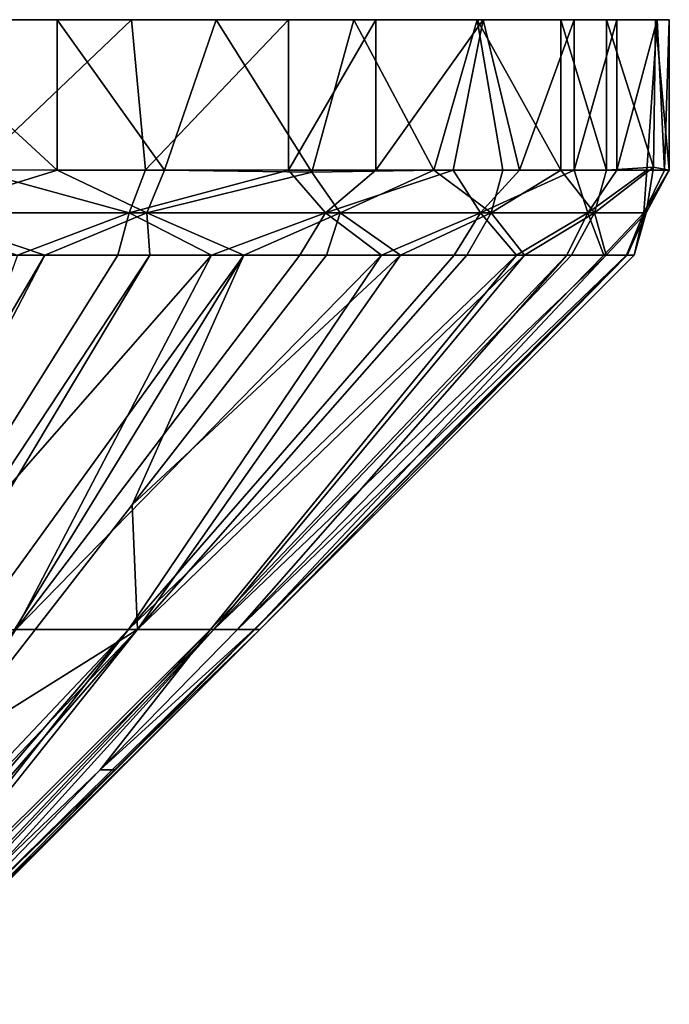
# Model space of a CAD drawing. Units: inches. Extents: x -4.35 to 4.35, y -2.85 to 2.85.
# Drawn here: x 3.71 to 4.35, y 1.88 to 2.85 of the extents above; entities that cross this region are included whole.
import ezdxf

# ---------------------------------------------------------------- set-up
doc = ezdxf.new("R2010")
doc.units = ezdxf.units.IN
doc.layers.get('0').update_dxf_attribs({"true_color": 0xc2ced6})

msp = doc.modelspace()

# ---------------------------------------------------------------- linework, layer by layer
for points in [[(2.08331, 2.85193), (3.66677, 2.85193), (3.82221, 2.85193), (2.08331, 2.85193)], [(3.82221, 2.85193), (2.23874, 2.85193), (2.08331, 2.85193), (3.82221, 2.85193)], [(2.42734, 2.85193), (2.23874, 2.85193), (3.97635, 2.85193), (2.42734, 2.85193)], [(2.23874, 2.85193), (3.82221, 2.85193), (3.97635, 2.85193), (2.23874, 2.85193)], [(4.16731, 2.85193), (2.60616, 2.85193), (2.42734, 2.85193), (4.16731, 2.85193)], [(2.42734, 2.85193), (4.06218, 2.85193), (4.16731, 2.85193), (2.42734, 2.85193)], [(4.06218, 2.85193), (2.42734, 2.85193), (3.97635, 2.85193), (4.06218, 2.85193)], [(2.60616, 2.85193), (4.25672, 2.85193), (2.81394, 2.85193), (2.60616, 2.85193)], [(2.60616, 2.85193), (4.16731, 2.85193), (4.25672, 2.85193), (2.60616, 2.85193)], [(4.33842, 2.85193), (3.00166, 2.85193), (2.81394, 2.85193), (4.33842, 2.85193)], [(4.33842, 2.85193), (2.81394, 2.85193), (4.29864, 2.85193), (4.33842, 2.85193)], [(2.81394, 2.85193), (4.25672, 2.85193), (4.29864, 2.85193), (2.81394, 2.85193)], [(4.33842, 2.85193), (3.21178, 2.85193), (3.00166, 2.85193), (4.33842, 2.85193)], [(3.3932, 2.85193), (3.21178, 2.85193), (4.33675, 2.85193), (3.3932, 2.85193)], [(4.35029, 2.85193), (3.21178, 2.85193), (4.33842, 2.85193), (4.35029, 2.85193)], [(4.33675, 2.85193), (3.21178, 2.85193), (4.35029, 2.85193), (4.33675, 2.85193)], [(3.58864, 2.85193), (3.3932, 2.85193), (4.33675, 2.85193), (3.58864, 2.85193)], [(3.74906, 2.704), (3.57318, 2.7047), (3.58864, 2.85193), (3.74906, 2.704)], [(3.58864, 2.85193), (3.74906, 2.85193), (3.74906, 2.704), (3.58864, 2.85193)], [(4.24363, 2.85193), (3.74906, 2.85193), (3.58864, 2.85193), (4.24363, 2.85193)], [(4.24363, 2.85193), (3.58864, 2.85193), (4.28871, 2.85193), (4.24363, 2.85193)], [(4.33675, 2.85193), (4.28871, 2.85193), (3.58864, 2.85193), (4.33675, 2.85193)], [(3.66677, 2.704), (3.83565, 2.70449), (3.82221, 2.85193), (3.66677, 2.704)], [(3.82221, 2.85193), (3.66677, 2.85193), (3.66677, 2.704), (3.82221, 2.85193)], [(3.74906, 2.85193), (3.90506, 2.85193), (3.85463, 2.704), (3.74906, 2.85193)], [(4.16146, 2.85193), (3.74906, 2.85193), (4.24363, 2.85193), (4.16146, 2.85193)], [(3.74906, 2.85193), (4.16146, 2.85193), (3.90506, 2.85193), (3.74906, 2.85193)], [(3.74906, 2.85193), (3.85463, 2.704), (3.74906, 2.704), (3.74906, 2.85193)], [(3.97635, 2.85193), (3.82221, 2.85193), (3.83565, 2.70449), (3.97635, 2.85193)], [(3.83565, 2.70449), (3.97635, 2.704), (3.97635, 2.85193), (3.83565, 2.70449)], [(3.99919, 2.70229), (3.85463, 2.704), (3.90506, 2.85193), (3.99919, 2.70229)], [(3.90506, 2.85193), (4.0404, 2.85193), (3.99919, 2.70229), (3.90506, 2.85193)], [(4.16146, 2.85193), (4.0404, 2.85193), (3.90506, 2.85193), (4.16146, 2.85193)], [(3.97635, 2.704), (4.06218, 2.704), (4.06218, 2.85193), (3.97635, 2.704)], [(4.06218, 2.85193), (3.97635, 2.85193), (3.97635, 2.704), (4.06218, 2.85193)], [(4.11891, 2.704), (3.99919, 2.70229), (4.0404, 2.85193), (4.11891, 2.704)], [(4.16146, 2.85193), (4.11891, 2.704), (4.0404, 2.85193), (4.16146, 2.85193)], [(4.06218, 2.704), (4.13795, 2.704), (4.16731, 2.85193), (4.06218, 2.704)], [(4.16731, 2.85193), (4.06218, 2.85193), (4.06218, 2.704), (4.16731, 2.85193)], [(4.16146, 2.85193), (4.18686, 2.704), (4.11891, 2.704), (4.16146, 2.85193)], [(4.16731, 2.85193), (4.13795, 2.704), (4.203, 2.704), (4.16731, 2.85193)], [(4.24363, 2.704), (4.18686, 2.704), (4.16146, 2.85193), (4.24363, 2.704)], [(4.16146, 2.85193), (4.24363, 2.85193), (4.24363, 2.704), (4.16146, 2.85193)], [(4.25672, 2.85193), (4.16731, 2.85193), (4.203, 2.704), (4.25672, 2.85193)], [(4.25672, 2.85193), (4.203, 2.704), (4.25672, 2.704), (4.25672, 2.85193)], [(4.28871, 2.704), (4.24363, 2.704), (4.24363, 2.85193), (4.28871, 2.704)], [(4.24363, 2.85193), (4.28871, 2.85193), (4.28871, 2.704), (4.24363, 2.85193)], [(4.25672, 2.704), (4.29864, 2.704), (4.29864, 2.85193), (4.25672, 2.704)], [(4.29864, 2.85193), (4.25672, 2.85193), (4.25672, 2.704), (4.29864, 2.85193)], [(4.33492, 2.70695), (4.28871, 2.704), (4.28871, 2.85193), (4.33492, 2.70695)], [(4.28871, 2.85193), (4.33675, 2.85193), (4.33492, 2.70695), (4.28871, 2.85193)], [(4.29864, 2.704), (4.32836, 2.704), (4.33842, 2.85193), (4.29864, 2.704)], [(4.33842, 2.85193), (4.29864, 2.85193), (4.29864, 2.704), (4.33842, 2.85193)], [(4.33842, 2.85193), (4.32836, 2.704), (4.34563, 2.704), (4.33842, 2.85193)], [(4.35029, 2.704), (4.33492, 2.70695), (4.33675, 2.85193), (4.35029, 2.704)], [(4.33675, 2.85193), (4.35029, 2.85193), (4.35029, 2.704), (4.33675, 2.85193)], [(4.35029, 2.85193), (4.33842, 2.85193), (4.34563, 2.704), (4.35029, 2.85193)], [(4.35029, 2.85193), (4.34563, 2.704), (4.35029, 2.704), (4.35029, 2.85193)], [(3.74906, 2.704), (3.61344, 2.66224), (3.57318, 2.7047), (3.74906, 2.704)], [(3.66677, 2.704), (3.59341, 2.66224), (3.81964, 2.66224), (3.66677, 2.704)], [(3.74906, 2.704), (3.83718, 2.66224), (3.61344, 2.66224), (3.74906, 2.704)], [(3.66677, 2.704), (3.81964, 2.66224), (3.83565, 2.70449), (3.66677, 2.704)], [(3.85463, 2.704), (3.83718, 2.66224), (3.74906, 2.704), (3.85463, 2.704)], [(3.83565, 2.70449), (3.81964, 2.66224), (3.97635, 2.704), (3.83565, 2.70449)], [(3.81964, 2.66224), (4.01255, 2.66224), (3.97635, 2.704), (3.81964, 2.66224)], [(3.99919, 2.70229), (3.83718, 2.66224), (3.85463, 2.704), (3.99919, 2.70229)], [(3.99919, 2.70229), (4.02694, 2.66224), (3.83718, 2.66224), (3.99919, 2.70229)], [(4.01255, 2.66224), (4.06218, 2.704), (3.97635, 2.704), (4.01255, 2.66224)], [(4.11891, 2.704), (4.02694, 2.66224), (3.99919, 2.70229), (4.11891, 2.704)], [(4.01255, 2.66224), (4.16472, 2.66224), (4.13795, 2.704), (4.01255, 2.66224)], [(4.01255, 2.66224), (4.13795, 2.704), (4.06218, 2.704), (4.01255, 2.66224)], [(4.17543, 2.66224), (4.02694, 2.66224), (4.11891, 2.704), (4.17543, 2.66224)], [(4.17543, 2.66224), (4.11891, 2.704), (4.18686, 2.704), (4.17543, 2.66224)], [(4.13795, 2.704), (4.16472, 2.66224), (4.203, 2.704), (4.13795, 2.704)], [(4.16472, 2.66224), (4.25672, 2.704), (4.203, 2.704), (4.16472, 2.66224)], [(4.27033, 2.66224), (4.25672, 2.704), (4.16472, 2.66224), (4.27033, 2.66224)], [(4.17543, 2.66224), (4.18686, 2.704), (4.24363, 2.704), (4.17543, 2.66224)], [(4.17543, 2.66224), (4.24363, 2.704), (4.27692, 2.66224), (4.17543, 2.66224)], [(4.27692, 2.66224), (4.24363, 2.704), (4.28871, 2.704), (4.27692, 2.66224)], [(4.29864, 2.704), (4.25672, 2.704), (4.27033, 2.66224), (4.29864, 2.704)], [(4.29864, 2.704), (4.27033, 2.66224), (4.32836, 2.704), (4.29864, 2.704)], [(4.32836, 2.704), (4.27033, 2.66224), (4.3253, 2.66224), (4.32836, 2.704)], [(4.27692, 2.66224), (4.28871, 2.704), (4.33492, 2.70695), (4.27692, 2.66224)], [(4.32752, 2.66224), (4.27692, 2.66224), (4.33492, 2.70695), (4.32752, 2.66224)], [(4.3253, 2.66224), (4.35029, 2.704), (4.34563, 2.704), (4.3253, 2.66224)], [(4.3253, 2.66224), (4.34563, 2.704), (4.32836, 2.704), (4.3253, 2.66224)], [(4.3253, 2.66224), (4.32752, 2.66224), (4.35029, 2.704), (4.3253, 2.66224)], [(4.32752, 2.66224), (4.33492, 2.70695), (4.35029, 2.704), (4.32752, 2.66224)], [(3.81964, 2.66224), (3.59341, 2.66224), (3.71, 2.62048), (3.81964, 2.66224)], [(3.61344, 2.66224), (3.83718, 2.66224), (3.737, 2.62048), (3.61344, 2.66224)], [(3.61344, 2.66224), (3.737, 2.62048), (3.62391, 2.62048), (3.61344, 2.66224)], [(3.71, 2.62048), (3.80877, 2.62048), (3.81964, 2.66224), (3.71, 2.62048)], [(3.84001, 2.62048), (3.737, 2.62048), (3.83718, 2.66224), (3.84001, 2.62048)], [(3.81964, 2.66224), (3.80877, 2.62048), (3.90062, 2.62048), (3.81964, 2.66224)], [(4.01255, 2.66224), (3.81964, 2.66224), (3.90062, 2.62048), (4.01255, 2.66224)], [(3.83718, 2.66224), (4.02694, 2.66224), (3.93227, 2.62048), (3.83718, 2.66224)], [(3.83718, 2.66224), (3.93227, 2.62048), (3.84001, 2.62048), (3.83718, 2.66224)], [(4.01255, 2.66224), (3.90062, 2.62048), (3.98749, 2.62048), (4.01255, 2.66224)], [(4.02694, 2.66224), (4.01348, 2.62048), (3.93227, 2.62048), (4.02694, 2.66224)], [(4.06759, 2.62048), (4.01255, 2.66224), (3.98749, 2.62048), (4.06759, 2.62048)], [(4.16472, 2.66224), (4.01255, 2.66224), (4.06759, 2.62048), (4.16472, 2.66224)], [(4.01348, 2.62048), (4.02694, 2.66224), (4.08611, 2.62048), (4.01348, 2.62048)], [(4.02694, 2.66224), (4.17543, 2.66224), (4.08611, 2.62048), (4.02694, 2.66224)], [(4.16472, 2.66224), (4.06759, 2.62048), (4.13911, 2.62048), (4.16472, 2.66224)], [(4.17543, 2.66224), (4.15153, 2.62048), (4.08611, 2.62048), (4.17543, 2.66224)], [(4.13911, 2.62048), (4.20032, 2.62048), (4.16472, 2.66224), (4.13911, 2.62048)], [(4.15153, 2.62048), (4.17543, 2.66224), (4.20807, 2.62048), (4.15153, 2.62048)], [(4.27033, 2.66224), (4.16472, 2.66224), (4.20032, 2.62048), (4.27033, 2.66224)], [(4.17543, 2.66224), (4.27692, 2.66224), (4.20807, 2.62048), (4.17543, 2.66224)], [(4.27033, 2.66224), (4.20032, 2.62048), (4.24967, 2.62048), (4.27033, 2.66224)], [(4.27692, 2.66224), (4.2541, 2.62048), (4.20807, 2.62048), (4.27692, 2.66224)], [(4.24967, 2.62048), (4.2859, 2.62048), (4.27033, 2.66224), (4.24967, 2.62048)], [(4.28814, 2.62048), (4.2541, 2.62048), (4.27692, 2.66224), (4.28814, 2.62048)], [(4.3253, 2.66224), (4.27033, 2.66224), (4.2859, 2.62048), (4.3253, 2.66224)], [(4.27692, 2.66224), (4.32752, 2.66224), (4.28814, 2.62048), (4.27692, 2.66224)], [(4.3253, 2.66224), (4.2859, 2.62048), (4.30809, 2.62048), (4.3253, 2.66224)], [(4.32752, 2.66224), (4.309, 2.62048), (4.28814, 2.62048), (4.32752, 2.66224)], [(4.3253, 2.66224), (4.30809, 2.62048), (4.3158, 2.62048), (4.3253, 2.66224)], [(4.3158, 2.62048), (4.309, 2.62048), (4.32752, 2.66224), (4.3158, 2.62048)], [(4.32752, 2.66224), (4.3253, 2.66224), (4.3158, 2.62048), (4.32752, 2.66224)], [(3.35483, 1.88497), (3.30567, 1.88497), (3.737, 2.62048), (3.35483, 1.88497)], [(3.62391, 2.62048), (3.737, 2.62048), (3.30567, 1.88497), (3.62391, 2.62048)], [(3.737, 2.62048), (3.84001, 2.62048), (3.35483, 1.88497), (3.737, 2.62048)], [(3.40012, 1.88497), (3.35483, 1.88497), (3.84001, 2.62048), (3.40012, 1.88497)], [(3.84001, 2.62048), (3.93227, 2.62048), (3.40012, 1.88497), (3.84001, 2.62048)], [(3.6319, 2.13014), (3.40012, 1.88497), (3.93227, 2.62048), (3.6319, 2.13014)], [(3.57781, 2.25273), (3.80877, 2.62048), (3.71, 2.62048), (3.57781, 2.25273)], [(3.90062, 2.62048), (3.57781, 2.25273), (3.70832, 2.25273), (3.90062, 2.62048)], [(3.90062, 2.62048), (3.80877, 2.62048), (3.57781, 2.25273), (3.90062, 2.62048)], [(3.6319, 2.13014), (3.93227, 2.62048), (3.82269, 2.37531), (3.6319, 2.13014)], [(3.70832, 2.25273), (3.98749, 2.62048), (3.90062, 2.62048), (3.70832, 2.25273)], [(3.70832, 2.25273), (4.06759, 2.62048), (3.98749, 2.62048), (3.70832, 2.25273)], [(4.06759, 2.62048), (3.70832, 2.25273), (3.81903, 2.25273), (4.06759, 2.62048)], [(3.81903, 2.25273), (4.20032, 2.62048), (4.13911, 2.62048), (3.81903, 2.25273)], [(4.20032, 2.62048), (3.81903, 2.25273), (3.89976, 2.25273), (4.20032, 2.62048)], [(3.81903, 2.25273), (4.13911, 2.62048), (4.06759, 2.62048), (3.81903, 2.25273)], [(3.8281, 2.25273), (3.82269, 2.37531), (4.08611, 2.62048), (3.8281, 2.25273)], [(4.01348, 2.62048), (4.08611, 2.62048), (3.82269, 2.37531), (4.01348, 2.62048)], [(3.82269, 2.37531), (3.93227, 2.62048), (4.01348, 2.62048), (3.82269, 2.37531)], [(4.20807, 2.62048), (3.8281, 2.25273), (4.15153, 2.62048), (4.20807, 2.62048)], [(4.08611, 2.62048), (4.15153, 2.62048), (3.8281, 2.25273), (4.08611, 2.62048)], [(3.90299, 2.25273), (3.8281, 2.25273), (4.20807, 2.62048), (3.90299, 2.25273)], [(3.89976, 2.25273), (4.24967, 2.62048), (4.20032, 2.62048), (3.89976, 2.25273)], [(4.24967, 2.62048), (3.89976, 2.25273), (3.92621, 2.25273), (4.24967, 2.62048)], [(3.94308, 2.25273), (3.90299, 2.25273), (4.28814, 2.62048), (3.94308, 2.25273)], [(4.28814, 2.62048), (3.90299, 2.25273), (4.2541, 2.62048), (4.28814, 2.62048)], [(4.20807, 2.62048), (4.2541, 2.62048), (3.90299, 2.25273), (4.20807, 2.62048)], [(3.92621, 2.25273), (3.94242, 2.25273), (4.30809, 2.62048), (3.92621, 2.25273)], [(4.30809, 2.62048), (4.2859, 2.62048), (3.92621, 2.25273), (4.30809, 2.62048)], [(3.92621, 2.25273), (4.2859, 2.62048), (4.24967, 2.62048), (3.92621, 2.25273)], [(4.30809, 2.62048), (3.94242, 2.25273), (3.94804, 2.25273), (4.30809, 2.62048)], [(4.28814, 2.62048), (4.309, 2.62048), (3.94308, 2.25273), (4.28814, 2.62048)], [(3.94804, 2.25273), (3.94308, 2.25273), (4.309, 2.62048), (3.94804, 2.25273)], [(3.94804, 2.25273), (4.3158, 2.62048), (4.30809, 2.62048), (3.94804, 2.25273)], [(4.309, 2.62048), (4.3158, 2.62048), (3.94804, 2.25273), (4.309, 2.62048)], [(3.82269, 2.37531), (3.8281, 2.25273), (3.6319, 2.13014), (3.82269, 2.37531)], [(3.47165, 1.88497), (3.81903, 2.25273), (3.70832, 2.25273), (3.47165, 1.88497)], [(3.81903, 2.25273), (3.47165, 1.88497), (3.50374, 1.88497), (3.81903, 2.25273)], [(3.8281, 2.25273), (3.50861, 1.88497), (3.47754, 1.88462), (3.8281, 2.25273)], [(3.47754, 1.88462), (3.6319, 2.13014), (3.8281, 2.25273), (3.47754, 1.88462)], [(3.81903, 2.25273), (3.50374, 1.88497), (3.53053, 1.88497), (3.81903, 2.25273)], [(3.53448, 1.88497), (3.50861, 1.88497), (3.8281, 2.25273), (3.53448, 1.88497)], [(3.53053, 1.88497), (3.89976, 2.25273), (3.81903, 2.25273), (3.53053, 1.88497)], [(3.89976, 2.25273), (3.53053, 1.88497), (3.55175, 1.88497), (3.89976, 2.25273)], [(3.8281, 2.25273), (3.90299, 2.25273), (3.53448, 1.88497), (3.8281, 2.25273)], [(3.90299, 2.25273), (3.55475, 1.88497), (3.53448, 1.88497), (3.90299, 2.25273)], [(3.89976, 2.25273), (3.55175, 1.88497), (3.79133, 2.11482), (3.89976, 2.25273)], [(3.56922, 1.88497), (3.55475, 1.88497), (3.90299, 2.25273), (3.56922, 1.88497)], [(3.90299, 2.25273), (3.94308, 2.25273), (3.56922, 1.88497), (3.90299, 2.25273)], [(3.94308, 2.25273), (3.57775, 1.88497), (3.56922, 1.88497), (3.94308, 2.25273)], [(3.94804, 2.25273), (3.58027, 1.88497), (3.57775, 1.88497), (3.94804, 2.25273)], [(3.57775, 1.88497), (3.94308, 2.25273), (3.94804, 2.25273), (3.57775, 1.88497)], [(3.80529, 2.11482), (3.58027, 1.88497), (3.94804, 2.25273), (3.80529, 2.11482)], [(3.79133, 2.11482), (3.92621, 2.25273), (3.89976, 2.25273), (3.79133, 2.11482)], [(3.79133, 2.11482), (3.80529, 2.11482), (3.94242, 2.25273), (3.79133, 2.11482)], [(3.94242, 2.25273), (3.92621, 2.25273), (3.79133, 2.11482), (3.94242, 2.25273)], [(3.80529, 2.11482), (3.94804, 2.25273), (3.94242, 2.25273), (3.80529, 2.11482)], [(3.79133, 2.11482), (3.55175, 1.88497), (3.56911, 1.88551), (3.79133, 2.11482)], [(3.80529, 2.11482), (3.79133, 2.11482), (3.56911, 1.88551), (3.80529, 2.11482)], [(3.80529, 2.11482), (3.56911, 1.88551), (3.58027, 1.88497), (3.80529, 2.11482)]]:
    msp.add_lwpolyline(points)

doc.saveas('drawing.dxf')
